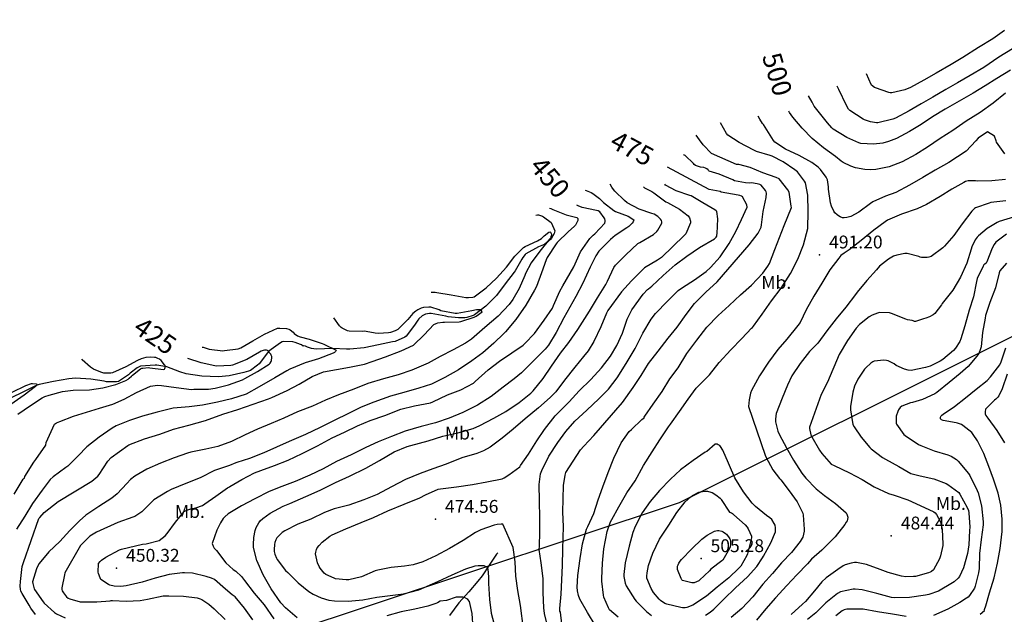
# Model space of a CAD drawing. Extents: x 709430 to 713066, y 4259985 to 4262515.
# Drawn here: x 710974 to 711487, y 4261672 to 4261982 of the extents above; entities that cross this region are included whole.
import ezdxf

# ---------------------------------------------------------------- set-up
doc = ezdxf.new("R2010")
doc.units = 0
doc.header["$LTSCALE"] = 8
for name, color, linetype in [('010223', 7, 'CONTINUOUS'), ('020123', 2, 'CONTINUOUS'), ('020124', 4, 'CONTINUOUS'), ('020401', 7, 'CONTINUOUS'), ('030127', 5, 'CONTINUOUS'), ('080121', 7, 'CONTINUOUS'), ('090111', 7, 'CONTINUOUS')]:
    doc.layers.add(name, color=color, linetype=linetype)
doc.styles.add('ROMANS', font='romans')

msp = doc.modelspace()

# ---------------------------------------------------------------- linework, layer by layer
at = {"layer": '010223'}
msp.add_lwpolyline([(709592.16, 4261407.09), (709627.61, 4261403), (709905, 4261371), (710281.25, 4261399), (710335, 4261403), (710377.09, 4261417), (710837.02, 4261570), (711074.5, 4261649), (711155.67, 4261676), (711318, 4261730), (711430.35, 4261786), (711448.41, 4261795), (711635, 4261888), (712758, 4262203)], dxfattribs=at)
at = {"layer": '020123'}
for points in [[(711487.59, 4261976.12), (711481.45, 4261971.79), (711474.03, 4261967.28), (711465.87, 4261962.06), (711459.83, 4261958.52), (711452, 4261954), (711445.45, 4261950.22), (711438.57, 4261946.38), (711435.64, 4261945.3), (711428.84, 4261943.72), (711427.87, 4261943.63), (711427.29, 4261943.75), (711420.19, 4261946.21), (711419.69, 4261946.52), (711418.2, 4261947.74), (711418, 4261948.09), (711415.5, 4261953.62)], [(711491.72, 4261966.64), (711484.57, 4261962.23), (711476.82, 4261956.92), (711469.63, 4261952.73), (711463.14, 4261948.94), (711456.94, 4261945.36), (711450.19, 4261941.46), (711444.12, 4261937.96), (711437.78, 4261934.3), (711430.78, 4261930.43), (711429.27, 4261929.84), (711421.46, 4261928.01), (711420.76, 4261928.02), (711417.67, 4261928.5), (711414.6, 4261929.5), (711413.82, 4261929.88), (711406.89, 4261934.52), (711406.26, 4261935.22), (711405.11, 4261937.05), (711401.18, 4261945.45), (711400.24, 4261947.17)], [(711490.78, 4261955.56), (711483.51, 4261951.18), (711477.44, 4261947.3), (711471.3, 4261943.53), (711465.08, 4261939.98), (711456.64, 4261935.16), (711450, 4261931.14), (711444.09, 4261927.22), (711437.99, 4261923.55), (711431.2, 4261919.87), (711427.02, 4261918.24), (711424.03, 4261917.48), (711419.23, 4261916.93), (711412.63, 4261917.23), (711411.52, 4261917.56), (711405.24, 4261920.35), (711398.25, 4261924.77), (711397.46, 4261925.42), (711395.17, 4261928.03), (711388.34, 4261936.74), (711387.15, 4261938.73), (711385.23, 4261942.05)], [(711487.7, 4261911.84), (711483.49, 4261917.86), (711483.32, 4261918.55), (711482.33, 4261920.98), (711478.63, 4261923.32), (711473.79, 4261920.02), (711472.7, 4261918.7), (711467.51, 4261913.3), (711458.48, 4261907.26), (711451.41, 4261903.27), (711444.97, 4261899.55), (711437.95, 4261895.54), (711430.81, 4261891.74), (711425.52, 4261889.71), (711418.92, 4261886.82), (711417.7, 4261885.98), (711411.56, 4261881.41), (711407.32, 4261879.15), (711405.37, 4261878.53), (711403.96, 4261878.41), (711403.08, 4261878.5), (711401.76, 4261878.94), (711400.94, 4261879.4), (711400.21, 4261879.94), (711399.12, 4261881.03), (711398.54, 4261881.89), (711397.39, 4261884.51), (711396.85, 4261886.32), (711395.81, 4261893.34), (711395.8, 4261894.54), (711395.2, 4261898.3), (711394.47, 4261899.72), (711391.62, 4261903.71), (711390.38, 4261904.89), (711386.98, 4261907.27), (711380.5, 4261910.96), (711373.33, 4261914.35), (711367.75, 4261917.92), (711366.98, 4261918.86), (711361.81, 4261927.1), (711361.32, 4261927.7), (711359.93, 4261929.94), (711359.03, 4261931.5)], [(711285.94, 4261670.1), (711281.48, 4261673.9), (711280.9, 4261674.9), (711278.56, 4261680.48), (711278.26, 4261681.55), (711277.47, 4261688.85), (711277.53, 4261690.27), (711277.84, 4261698.21), (711278.57, 4261705.75), (711280.26, 4261714.81), (711281.99, 4261719.82), (711282.66, 4261721.14), (711286.33, 4261727.59), (711290.52, 4261734.96), (711294.83, 4261741.18), (711299.26, 4261749.19), (711303.66, 4261756.45), (711307.77, 4261762.7), (711312.31, 4261769.38), (711313.29, 4261770.73), (711318.02, 4261777.34), (711322.45, 4261783.83), (711326.73, 4261789.53), (711328.45, 4261791.27), (711333.58, 4261796.54), (711338.72, 4261802.92), (711344.83, 4261809.54), (711350.44, 4261815.51), (711355.49, 4261820.83), (711356.04, 4261821.24), (711356.63, 4261821.99), (711361.04, 4261828.19), (711365.94, 4261835.13), (711371.12, 4261841.77), (711375.91, 4261849.38), (711379.82, 4261856.86), (711382.72, 4261864.31), (711384.93, 4261872.88), (711385.15, 4261881.78), (711384.91, 4261890.19), (711383.71, 4261896.75), (711383.27, 4261897.51), (711379.49, 4261902.39), (711378.12, 4261903.4), (711372.04, 4261907.61), (711366.36, 4261910.56), (711365.21, 4261910.96), (711358.22, 4261913.07), (711356.72, 4261913.82), (711349.12, 4261917.7), (711343.12, 4261921.62), (711342.56, 4261922.5), (711339.46, 4261927.96)], [(711273.96, 4261665.99), (711269.88, 4261672.59), (711265.93, 4261679.5), (711265.19, 4261681.34), (711264.67, 4261683.77), (711264.55, 4261685.73), (711264.99, 4261691.85), (711266.07, 4261700.78), (711267.32, 4261708.3), (711269.47, 4261716.01), (711270.18, 4261717.43), (711273.27, 4261724.16), (711275.55, 4261731.25), (711277.9, 4261738.05), (711280.71, 4261745.5), (711283.79, 4261753.05), (711287.54, 4261761.03), (711291.79, 4261766.95), (711292.98, 4261768.01), (711298.26, 4261773.18), (711299.57, 4261774.12), (711299.62, 4261774.52), (711299.93, 4261775.02), (711304.16, 4261781.21), (711308.93, 4261787.84), (711312.96, 4261794.37), (711317.2, 4261800.23), (711321.89, 4261807.7), (711326.95, 4261814.69), (711332.27, 4261821.4), (711338.14, 4261827.56), (711343.92, 4261832.66), (711349.73, 4261838.28), (711355.48, 4261843.35), (711361.42, 4261849.55), (711364.12, 4261853.19), (711364.88, 4261854.6), (711367.74, 4261861.88), (711372.65, 4261874.42), (711376.41, 4261883.84), (711376.33, 4261884.53), (711375.22, 4261891.88), (711374.52, 4261893.1), (711369.93, 4261898.81), (711368.37, 4261899.43), (711361.41, 4261901.97), (711354.88, 4261904.71), (711349.02, 4261906.31), (711347.8, 4261906.35), (711334.73, 4261912.02), (711330.39, 4261916.58), (711328.48, 4261919.17), (711326.65, 4261921.53)], [(711256.64, 4261666.71), (711255.8, 4261672.73), (711255.59, 4261673.17), (711255.47, 4261673.93), (711255.52, 4261674.56), (711256.18, 4261682.14), (711256.97, 4261697.1), (711257.1, 4261705.59), (711257.36, 4261717.38), (711257.09, 4261724.89), (711257.49, 4261738.84), (711258.32, 4261744.12), (711258.74, 4261745.56), (711266.27, 4261757.39), (711268.02, 4261759.32), (711273.24, 4261764.83), (711288.31, 4261782.17), (711293.76, 4261789.94), (711297.91, 4261796.26), (711301.79, 4261802.42), (711306.76, 4261808.94), (711312.11, 4261815.59), (711316.73, 4261821.35), (711321.43, 4261828.08), (711325.79, 4261833.74), (711331.72, 4261839.7), (711337.67, 4261845.08), (711354.41, 4261864.4), (711359.02, 4261870.43), (711360.65, 4261873.59), (711360.83, 4261874.8), (711361.65, 4261881.79), (711363.29, 4261889.02), (711363.43, 4261891.27), (711363.22, 4261892.02), (711362.84, 4261892.68), (711360.54, 4261895.47), (711359.82, 4261895.83), (711358.43, 4261896.23), (711355.58, 4261896.62), (711354.29, 4261896.61), (711352.4, 4261896.68), (711346.73, 4261897.79), (711345.88, 4261898.22), (711338.71, 4261901.29), (711333.45, 4261902.78), (711333.12, 4261903.05), (711332.9, 4261903.43), (711332.3, 4261904.06), (711331.55, 4261904.41), (711330.71, 4261904.66), (711328.99, 4261904.92), (711326.27, 4261905.7), (711325.61, 4261906.29), (711325.24, 4261906.77), (711320.87, 4261910.99), (711320.43, 4261911.1), (711320.21, 4261911.48)], [(711118.45, 4261669.77), (711112.28, 4261674.94), (711109.86, 4261677.61), (711104.86, 4261684.83), (711100.62, 4261692.18), (711097.44, 4261699.68), (711095.7, 4261706.38), (711095.58, 4261708.02), (711095.84, 4261711.73), (711096.59, 4261715.31), (711097.13, 4261716.86), (711098.43, 4261719.41), (711099.16, 4261720.39), (711100.49, 4261721.67), (711104.33, 4261724.3), (711111.08, 4261728.06), (711114.58, 4261729.43), (711123, 4261733), (711130.39, 4261736.29), (711138.48, 4261740.36), (711145.82, 4261743.64), (711154.25, 4261747.76), (711161.35, 4261751.86), (711169.08, 4261756.32), (711175.91, 4261759.21), (711177.83, 4261759.72), (711186.83, 4261762.05), (711194.53, 4261764.55), (711202.22, 4261766.27), (711210.28, 4261768.56), (711213.8, 4261770.14), (711221.06, 4261773.96), (711227.32, 4261777.43), (711234.38, 4261782.02), (711240.46, 4261787), (711241.57, 4261788.2), (711246.82, 4261794.7), (711251.23, 4261800.98), (711255.91, 4261807.84), (711260.14, 4261813.47), (711264.91, 4261820.1), (711270.95, 4261829.78), (711275.27, 4261836.71), (711279.57, 4261843.67), (711280.37, 4261845.47), (711283.66, 4261852.5), (711284.59, 4261853.68), (711289.93, 4261859.17), (711296.23, 4261864.97), (711297.26, 4261865.57), (711304.48, 4261869.79), (711306.14, 4261871.25), (711306.67, 4261871.93), (711308.75, 4261875.67), (711308.82, 4261876.36), (711308.61, 4261876.97), (711308.09, 4261877.78), (711306.73, 4261879.17), (711304.69, 4261880.39), (711303.56, 4261880.75), (711296.93, 4261883.03), (711290.73, 4261886.33), (711289.28, 4261887.48), (711284.15, 4261892.37), (711282.95, 4261893.89), (711282.61, 4261894.48), (711281.71, 4261895.95)], [(711236.61, 4261663.96), (711234.99, 4261676.14), (711233.55, 4261683.99), (711232.6, 4261691.48), (711232.16, 4261699.04), (711231.11, 4261706.37), (711225.74, 4261718.56), (711224.86, 4261718.65), (711222.86, 4261718.51), (711221.23, 4261718.13), (711214.32, 4261715.71), (711211.55, 4261714.34), (711205.06, 4261710.13), (711197.95, 4261705.98), (711190.85, 4261702.11), (711183.98, 4261698.98), (711179.07, 4261697.48), (711174.49, 4261696.69), (711167.52, 4261696.03), (711160.54, 4261694.68), (711159.19, 4261694.23), (711152.01, 4261691.23), (711145.47, 4261689.59), (711143.94, 4261689.53), (711138.52, 4261690.19), (711137.7, 4261690.41), (711133.41, 4261692.32), (711132.52, 4261693.14), (711130.43, 4261695.64), (711129.95, 4261696.47), (711129.13, 4261698.53), (711128.05, 4261703.13), (711128.15, 4261704.06), (711128.52, 4261705.43), (711128.92, 4261706.26), (711129.88, 4261707.56), (711131.46, 4261709.21), (711135.45, 4261712.3), (711136.72, 4261712.98), (711143.78, 4261716.28), (711151.8, 4261719.43), (711158.32, 4261722.13), (711165.85, 4261725.65), (711174.28, 4261729.13), (711182.44, 4261732.36), (711185.39, 4261733.97), (711192.08, 4261736.86), (711193.26, 4261737.13), (711201.66, 4261738.1), (711209.91, 4261739.26), (711217.38, 4261740.71), (711225.46, 4261742.32), (711226.54, 4261742.86), (711228.86, 4261744.43), (711234.57, 4261748.55), (711235, 4261749.17), (711239.19, 4261755.19), (711243.59, 4261762.12), (711247.61, 4261767.95), (711253.16, 4261775.22), (711254.33, 4261776.31), (711260.45, 4261782.52), (711265.64, 4261788.25), (711271.65, 4261794.16), (711277.2, 4261800.23), (711281.94, 4261806.25), (711285.21, 4261811.79), (711288.22, 4261818.19), (711290.73, 4261825.6), (711293.11, 4261830.43), (711299, 4261838.64), (711301.36, 4261841.11), (711301.81, 4261841.37), (711303.48, 4261842.79), (711309.46, 4261848.28), (711315.64, 4261853.88), (711321.79, 4261858.44), (711328.43, 4261863.02), (711336.17, 4261867.53), (711337.12, 4261868.36), (711337.4, 4261868.84), (711337.53, 4261869.34), (711337.58, 4261870.29), (711337.97, 4261877.86), (711337.52, 4261881.75), (711337.1, 4261882.16), (711336.39, 4261882.67), (711330.2, 4261886.26), (711324.08, 4261889.84), (711323.35, 4261890.06), (711316.24, 4261892.61), (711310.7, 4261895.56), (711310.3, 4261896.02)], [(711488.18, 4261898.45), (711480.91, 4261897.67), (711473.48, 4261897.59), (711472.38, 4261897.73), (711468.6, 4261897.72), (711467.21, 4261897.33), (711466.3, 4261896.9), (711460.17, 4261893.36), (711453.93, 4261889.53), (711446.92, 4261885.35), (711441.95, 4261883.17), (711433.87, 4261880.44), (711426.59, 4261877.21), (711425.24, 4261876.34), (711419.32, 4261872.04), (711412.76, 4261866.68), (711406.55, 4261861.67), (711403.89, 4261860.04), (711402.25, 4261858.72), (711401.08, 4261857.4), (711396.44, 4261851.35), (711392.23, 4261844.39), (711388.14, 4261837.64), (711384.11, 4261830.47), (711380.92, 4261823.91), (711379.8, 4261822.25), (711374.05, 4261815.1), (711369.35, 4261809.71), (711364.41, 4261803.07), (711359.78, 4261795.96), (711355.62, 4261788.29), (711355.11, 4261786.93), (711354.33, 4261783.48), (711354, 4261779.97), (711362.64, 4261754.61), (711363.05, 4261753.83), (711366.65, 4261746.95), (711370.08, 4261742.37), (711370.78, 4261741.71), (711375.22, 4261736.1), (711379.3, 4261730.32), (711382.36, 4261724.29), (711382.55, 4261723.33), (711383.12, 4261715.95), (711383.07, 4261714.9), (711382.77, 4261713.35), (711382.29, 4261711.87), (711382.01, 4261711.29), (711380.93, 4261709.65), (711376.48, 4261703.85), (711371.18, 4261698.38), (711366.56, 4261692.86), (711361.5, 4261687.3), (711356.31, 4261680.7), (711350.53, 4261674.55), (711345, 4261669.88)], [(711268.7, 4261892.82), (711269.23, 4261892.71), (711271.96, 4261891.65), (711272.8, 4261891.16), (711276.2, 4261888.56), (711278.26, 4261886.42), (711283.71, 4261882.27), (711284.66, 4261881.81), (711291.25, 4261879.28), (711294.07, 4261877.35), (711293.77, 4261876.44), (711293.26, 4261875.73), (711291.62, 4261874), (711290.45, 4261873.14), (711284.47, 4261869.27), (711282, 4261867.15), (711275.93, 4261861.1), (711274.31, 4261858.69), (711271.29, 4261852.65), (711267.5, 4261844.41), (711263.84, 4261837.4), (711257.64, 4261826.21), (711253.55, 4261818.67), (711249.68, 4261812), (711247.83, 4261809.92), (711240.66, 4261802.82), (711235.52, 4261797.5), (711231.63, 4261794.38), (711225.94, 4261790.16), (711219.75, 4261785.21), (711212.49, 4261780.74), (711204.91, 4261776.91), (711197.75, 4261773.94), (711190.64, 4261771.54), (711183.2, 4261769.55), (711174.81, 4261767.2), (711167.63, 4261764.44), (711160.72, 4261761.61), (711154.23, 4261758.69), (711146.59, 4261754.88), (711138.94, 4261751.25), (711131.96, 4261747.41), (711125.03, 4261744.14), (711117.32, 4261740.85), (711110.49, 4261738.2), (711103.76, 4261735.7), (711096.41, 4261731.87), (711089.35, 4261728.26), (711082.46, 4261723.96), (711080.75, 4261722.51), (711079.88, 4261721.54), (711078.43, 4261719.41), (711076.44, 4261715.49), (711074.13, 4261708.62), (711074.55, 4261707.1), (711075.12, 4261706.19), (711076.37, 4261704.83), (711081.29, 4261698.38), (711084.99, 4261695.02), (711086.4, 4261694.09), (711089.48, 4261691.24), (711090.95, 4261689.18), (711096, 4261682.58), (711101.22, 4261676.5), (711106.25, 4261669.24)], [(711299.22, 4261894.65), (711299.65, 4261894.16), (711300.02, 4261893.91), (711300.79, 4261893.62), (711303.53, 4261892.15), (711304.51, 4261891.42), (711310.93, 4261886.77), (711311.76, 4261886.37), (711317.99, 4261882.95), (711322.53, 4261879.56), (711323.13, 4261878.52), (711323.78, 4261876.68), (711323.76, 4261875.84), (711321.21, 4261870.17), (711320.37, 4261869.22), (711308.59, 4261857.79), (711306.54, 4261856.38), (711299.76, 4261852.28), (711293.01, 4261845.57), (711287.78, 4261839.83), (711280.57, 4261830.16), (711279.88, 4261828.71), (711276.9, 4261821.63), (711273.32, 4261813.92), (711270.24, 4261809.01), (711267.85, 4261806.1), (711263.28, 4261800.51), (711257.97, 4261793.7), (711253.36, 4261787.62), (711250.47, 4261784.7), (711244.39, 4261779.3), (711237.39, 4261773.51), (711231.16, 4261768.15), (711225.45, 4261763.56), (711219.16, 4261758.77), (711215.67, 4261756.81), (711212.29, 4261755.55), (711204.47, 4261753.16), (711196.22, 4261750.01), (711189.2, 4261747.53), (711182.59, 4261745.14), (711174.92, 4261741.87), (711167.72, 4261738.18), (711160.24, 4261734.09), (711153.19, 4261731.27), (711145.36, 4261728.5), (711137.73, 4261726.68), (711132.72, 4261724.8), (711125.57, 4261721.19), (711118.88, 4261718.62), (711111.94, 4261715.12), (711110.61, 4261714.21), (711107.82, 4261711.45), (711107.29, 4261710.54), (711106.75, 4261709.07), (711106.56, 4261708.04), (711106.41, 4261705.41), (711106.49, 4261704.4), (711106.83, 4261702.93), (711107.63, 4261700.9), (711108.05, 4261700.17), (711112.41, 4261694.46), (711113.57, 4261693.33), (711119.05, 4261688.09), (711124.48, 4261683.56), (711126.88, 4261682.04), (711130.99, 4261680.11), (711134.97, 4261678.99), (711137.9, 4261678.56), (711145.09, 4261678.42), (711152.72, 4261679.12), (711160.08, 4261680.46), (711173.95, 4261682.28), (711181.93, 4261684.44), (711191.87, 4261688.75), (711199.35, 4261692.19), (711206.44, 4261695.36), (711211.35, 4261696.85), (711212.97, 4261697.09), (711215.91, 4261697.04), (711216.6, 4261696.79), (711217.18, 4261696.43), (711217.71, 4261695.68), (711217.87, 4261695.08), (711218.35, 4261691.2), (711218.33, 4261687.72), (711218.83, 4261679.33), (711219.74, 4261672.23), (711221.83, 4261664.29)], [(711488.27, 4261887.36), (711480.51, 4261886.39), (711479.53, 4261886.1), (711472.47, 4261883.69), (711471.93, 4261883.33), (711470.9, 4261882.32), (711470.62, 4261881.93), (711465.52, 4261875.24), (711461.11, 4261869.28), (711456.29, 4261863.63), (711455.32, 4261862.75), (711449.3, 4261858.3), (711448.02, 4261857.89), (711447.16, 4261857.76), (711444.19, 4261857.8), (711443.53, 4261857.97), (711442.92, 4261858.22), (711436.79, 4261859.81), (711435.61, 4261859.77), (711431.33, 4261859.02), (711429.73, 4261858.36), (711427.09, 4261856.84), (711422.39, 4261853.16), (711420.77, 4261851.39), (711415.66, 4261845.76), (711410.76, 4261839.61), (711409.87, 4261838.36), (711404.83, 4261831.89), (711399.78, 4261825.83), (711394.9, 4261819.55), (711390.13, 4261813.1), (711385.9, 4261808.67), (711380.9, 4261802.46), (711376.66, 4261795.95), (711374.32, 4261791.13), (711371.58, 4261784.43), (711368.47, 4261776.3), (711368.2, 4261775.09), (711368.06, 4261773.25), (711368.16, 4261771.96), (711369.28, 4261767.21), (711370.15, 4261765.31), (711373.75, 4261758.43), (711377.51, 4261752.01), (711381.79, 4261745.15), (711383.92, 4261742.59), (711389.28, 4261737.05), (711393.6, 4261733.58), (711399.47, 4261729.49), (711404.95, 4261724.48), (711405.29, 4261723.89), (711405.8, 4261722.2), (711405.65, 4261721.1), (711405.43, 4261720.37), (711405.04, 4261719.59), (711404.24, 4261718.43), (711399.23, 4261711.99), (711397.96, 4261710.74), (711392.22, 4261705.08), (711386.95, 4261700.37), (711384.84, 4261697.95), (711379.18, 4261692.23), (711373.91, 4261686.56), (711368.16, 4261680.19), (711363.08, 4261674.44), (711358.17, 4261668.46)], [(711250.09, 4261883.4), (711250.77, 4261883.33), (711251.79, 4261882.86), (711258.82, 4261880.03), (711264.32, 4261878.59), (711264.98, 4261878.09), (711264.98, 4261877.68), (711264.84, 4261877.13), (711263.63, 4261874.59), (711263.08, 4261873.95), (711260.08, 4261871.29), (711254.15, 4261865.65), (711253.62, 4261864.88), (711248.92, 4261857.74), (711248.38, 4261856.59), (711245.93, 4261849.73), (711243.4, 4261842.59), (711242.31, 4261840.71), (711237.84, 4261832.86), (711232.52, 4261825.36), (711227.25, 4261819.04), (711226.25, 4261818.13), (711221.14, 4261813.06), (711215.35, 4261807.96), (711209.53, 4261803.81), (711202.66, 4261799.16), (711195.53, 4261795.18), (711188.51, 4261791.73), (711181.91, 4261789.58), (711174.11, 4261787.24), (711167.09, 4261785.32), (711158.38, 4261782.32), (711151.86, 4261779.62), (711144.86, 4261776.22), (711138.16, 4261772.87), (711130.38, 4261769.06), (711122.78, 4261765.42), (711114.35, 4261761.79), (711107.59, 4261758.77), (711101.03, 4261755.91), (711093.59, 4261752.95), (711086.88, 4261750.88), (711086.47, 4261750.64), (711083.21, 4261749.32), (711075.35, 4261746.62), (711067.81, 4261742.87), (711060.36, 4261739.77), (711052.66, 4261736.71), (711050.84, 4261735.71), (711043.71, 4261731.26), (711037.41, 4261725.04), (711033.77, 4261722.71), (711032.63, 4261722.28), (711024.81, 4261719.43), (711013.69, 4261714.53), (711010.18, 4261712.37), (711005.33, 4261707.49), (710997.22, 4261693.3), (710997.03, 4261692.26), (710995.62, 4261685.35), (710995.7, 4261684.57), (710995.89, 4261683.84), (710996.44, 4261682.82), (710998.05, 4261680.75), (710998.98, 4261680.09), (710999.74, 4261679.74), (711005.19, 4261678.13), (711006.22, 4261678.03), (711013.87, 4261678.06), (711020.87, 4261678.59), (711021.41, 4261678.76), (711022.14, 4261678.77), (711029.21, 4261678.46), (711036.57, 4261678.74), (711040.35, 4261679.49), (711048.45, 4261681.21), (711051.49, 4261681.3), (711059.05, 4261681.09), (711066.27, 4261680.18), (711067.79, 4261679.72), (711068.73, 4261679.29), (711072.4, 4261676.84), (711075.11, 4261674.48), (711080.8, 4261668.94)], [(711492.8, 4261878.94), (711484.88, 4261876.59), (711483.71, 4261876.05), (711478.58, 4261872.86), (711474, 4261869.1), (711473.26, 4261868.31), (711472.32, 4261866.98), (711470.62, 4261863.36), (711470.27, 4261862.05), (711467.95, 4261854.71), (711464.59, 4261847.41), (711460.58, 4261840.67), (711459.92, 4261839.82), (711455.12, 4261833.81), (711454.67, 4261833), (711451.23, 4261828.47), (711450.42, 4261827.87), (711448.43, 4261826.76), (711446.57, 4261826.06), (711445.36, 4261825.83), (711441.09, 4261824.42), (711440.54, 4261824.43), (711439.93, 4261824.77), (711439.44, 4261824.81), (711437.03, 4261825.31), (711436.15, 4261825.63), (711428.66, 4261828.61), (711427.52, 4261828.82), (711422.27, 4261829.03), (711421.23, 4261828.75), (711418.59, 4261827.64), (711417.03, 4261826.74), (711411.87, 4261822.8), (711410.23, 4261820.92), (711405.72, 4261814.49), (711401.29, 4261807.12), (711395.15, 4261792.63), (711391.93, 4261786.29), (711385.77, 4261769.2), (711385.8, 4261768.53), (711386.49, 4261765.32), (711386.99, 4261764.13), (711391.01, 4261757.17), (711392.25, 4261755.58), (711397.11, 4261749.98), (711398.62, 4261749.19), (711406.66, 4261745.42), (711413.39, 4261742.01), (711419.63, 4261738.08), (711427.06, 4261734.57), (711430.02, 4261733.69), (711437.11, 4261731.41), (711443.64, 4261728.34), (711450.76, 4261725.11), (711451.35, 4261724.58), (711452.06, 4261723.6), (711454.13, 4261719.76), (711454.43, 4261718.92), (711455.03, 4261715.8), (711455.4, 4261708.44), (711455.32, 4261707.47), (711454.14, 4261702.07), (711453.6, 4261700.61), (711450.47, 4261694.74), (711449.46, 4261694.02), (711448.71, 4261693.63), (711447.86, 4261693.27), (711441.14, 4261691.38), (711440.16, 4261691.24), (711436.06, 4261691.22), (711433.88, 4261691.48), (711426.88, 4261693.36), (711422.77, 4261695.05), (711415.59, 4261697.56), (711410.33, 4261698.58), (711409.22, 4261698.59), (711407.52, 4261698.34), (711404.49, 4261697.43), (711403.34, 4261696.86), (711400.53, 4261695), (711394.47, 4261690.62), (711392.26, 4261688.52), (711388.39, 4261683.79), (711383.81, 4261678.37), (711382.21, 4261676.9), (711376.22, 4261671.5)], [(711188.4, 4261839.59), (711188.98, 4261839.7), (711190.55, 4261839.63), (711191.33, 4261839.48), (711198.75, 4261838.23), (711206.46, 4261836.95), (711207.82, 4261836.91), (711210.14, 4261837.14), (711210.74, 4261837.3), (711211.54, 4261837.76), (711217.03, 4261841.99), (711222.52, 4261846.97), (711227.77, 4261852.76), (711231.96, 4261858.46), (711236.49, 4261863.02), (711237.42, 4261863.56), (711243.96, 4261866.41), (711245.98, 4261867.62), (711246.39, 4261867.95), (711247.4, 4261869), (711249.86, 4261870.97), (711250.27, 4261871.07), (711250.69, 4261870.9), (711250.89, 4261870.55), (711251.13, 4261869.9), (711251.13, 4261869.34), (711250.89, 4261868.47), (711250.59, 4261867.88), (711250.14, 4261867.3), (711245.05, 4261861.08), (711240.49, 4261854.89), (711237.57, 4261849.46), (711237.24, 4261848.44), (711234.37, 4261841.57), (711231.06, 4261835.78), (711229.17, 4261833.3), (711223.32, 4261827.1), (711216.42, 4261821.22), (711209.47, 4261815.18), (711206.26, 4261813.14), (711199.82, 4261809.65), (711193.06, 4261806.08), (711186.87, 4261802.64), (711185.54, 4261802.15), (711178.29, 4261798.94), (711171.19, 4261796.45), (711163.43, 4261794.37), (711155.36, 4261792.02), (711147.99, 4261789.11), (711140.09, 4261786.07), (711133.28, 4261783.29), (711126.39, 4261780.19), (711118.58, 4261777.25), (711111.47, 4261773.89), (711104.89, 4261771.2), (711097.81, 4261768.26), (711091.36, 4261765.19), (711084.2, 4261761.84), (711077.11, 4261759.22), (711070.87, 4261757.79), (711062.96, 4261756.22), (711061.22, 4261755.64), (711054.28, 4261753.25), (711047.07, 4261750.47), (711039.95, 4261747.28), (711033.68, 4261743.66), (711031.54, 4261741.92), (711029.55, 4261739.85), (711024.55, 4261734.51), (711021.78, 4261732.27), (711014.86, 4261727.76), (711008.13, 4261723.27), (711004.8, 4261720.39), (710999.79, 4261715.32), (710994.54, 4261709.61), (710988.92, 4261704.15), (710983.86, 4261698.18), (710982.71, 4261696.18), (710982.37, 4261695.33), (710980.41, 4261688.57), (710980.48, 4261687.73), (710981.14, 4261684.97), (710981.34, 4261684.62), (710985.82, 4261678.07), (710986.43, 4261677.49), (710991.88, 4261672.61), (710992.93, 4261671.92), (710997.32, 4261669.83)], [(711488.66, 4261854.84), (711485.18, 4261850.71), (711484.85, 4261849.68), (711482.81, 4261841.86), (711479.95, 4261834.34), (711477.69, 4261827.44), (711477.45, 4261826.1), (711476.14, 4261818.61), (711475.36, 4261811.09), (711475.12, 4261810.07), (711474.15, 4261807.66), (711473.23, 4261806.3), (711468.57, 4261800.93), (711464.38, 4261797.22), (711458.75, 4261792.58), (711452.32, 4261787.3), (711451.17, 4261786.59), (711444.8, 4261783.61), (711439.52, 4261782.04), (711438.46, 4261781.88), (711433.93, 4261780.2), (711433.22, 4261779.51), (711432.35, 4261778.31), (711431.9, 4261777.4), (711431.12, 4261774.92), (711431, 4261773.93), (711431.12, 4261771.23), (711431.31, 4261770.83), (711435, 4261765.47), (711435.8, 4261764.88), (711442.73, 4261760.24), (711443.87, 4261759.7), (711450.96, 4261756.95), (711458.04, 4261754.85), (711459.79, 4261754.06), (711462.47, 4261752.37), (711463.36, 4261751.55), (711468.86, 4261744.98), (711469.46, 4261744.03), (711473.4, 4261736.24), (711473.81, 4261735.05), (711475.53, 4261728.14), (711476.43, 4261719.79), (711476.4, 4261718.25), (711475.48, 4261710.56), (711474.52, 4261703.26), (711474.32, 4261695.52), (711473.96, 4261693.19), (711472.28, 4261686.26), (711471.85, 4261685.32), (711469.26, 4261681.33), (711468.62, 4261680.6), (711467.84, 4261679.96), (711464.22, 4261677.73), (711458.03, 4261674.3), (711450.6, 4261671.02)], [(710981.88, 4261671.54), (710979.39, 4261674.81), (710978.51, 4261676.34), (710974.85, 4261682.44), (710974.31, 4261683.7), (710974.07, 4261684.67), (710973.96, 4261686.22), (710974.12, 4261688.67), (710974.97, 4261696.46), (710975.55, 4261698.6), (710983.68, 4261721.54), (710984.08, 4261722.14), (710986.36, 4261724.75), (710993.76, 4261730.49), (711011.31, 4261741.14), (711014.38, 4261743.65), (711015.12, 4261744.54), (711019.7, 4261751.48), (711021.43, 4261753.44), (711030.09, 4261759.65), (711030.66, 4261759.93), (711038.78, 4261763.23), (711046.71, 4261765.5), (711053.91, 4261768.14), (711061.85, 4261770.23), (711070.54, 4261772.7), (711079.71, 4261776.01), (711087.56, 4261778.42), (711095.57, 4261781.19), (711103.5, 4261783.93), (711105.2, 4261784.67), (711113.31, 4261788.39), (711119.56, 4261791.72), (711126.28, 4261795.6), (711132.21, 4261798.05), (711145.76, 4261800.57), (711153.61, 4261802.18), (711157.66, 4261803.56), (711164.49, 4261805.97), (711172.73, 4261808.98), (711179.13, 4261811.98), (711184.77, 4261817.41), (711189.79, 4261822.8), (711190.96, 4261823.33), (711191.91, 4261823.6), (711194.43, 4261823.95), (711195.4, 4261823.96), (711202.94, 4261824.25), (711203.81, 4261824.43), (711210.81, 4261826.62), (711211.86, 4261827.13), (711215.05, 4261829.44), (711214.59, 4261830), (711213.87, 4261830.37), (711213.2, 4261830.49), (711211.98, 4261830.44), (711209.56, 4261829.91), (711201.95, 4261828.53), (711200.95, 4261828.59), (711193.48, 4261830.01), (711192.63, 4261830.44), (711188.28, 4261831.81), (711187.13, 4261831.88), (711184.4, 4261831.65), (711183.17, 4261831.31), (711181.41, 4261830.43), (711180.31, 4261829.7), (711178.89, 4261828.47), (711176.28, 4261825.48), (711171, 4261820.22), (711169.66, 4261819.49), (711167.23, 4261818.59), (711166.15, 4261818.38), (711160.81, 4261818.03), (711159.1, 4261818.19), (711158.37, 4261818.42), (711153.48, 4261819.29), (711152.66, 4261819.19), (711145.64, 4261819.34), (711144.73, 4261819.55), (711141.91, 4261820.84), (711141.39, 4261821.18), (711140.99, 4261821.55), (711140.57, 4261822.05), (711137.53, 4261826.34)], [(711068.87, 4261810.95), (711069.32, 4261810.89), (711072.53, 4261809.97), (711079.66, 4261809.14), (711080.57, 4261809.16), (711087.7, 4261810.09), (711089.12, 4261810.68), (711095.36, 4261814.19), (711101.34, 4261817.83), (711108.26, 4261820.81), (711109.45, 4261820.9), (711112.94, 4261820.69), (711114.07, 4261820.33), (711114.77, 4261820), (711116.32, 4261818.76), (711116.91, 4261818.14), (711118.69, 4261816.81), (711119.96, 4261816.29), (711124.64, 4261815.07), (711131.53, 4261812.9), (711132.41, 4261812.49), (711138.81, 4261809.49), (711138.53, 4261808.77), (711137.87, 4261808.16), (711137.24, 4261807.8), (711129.52, 4261804.86), (711122.59, 4261802.71), (711114.66, 4261799.47), (711113.07, 4261798.55), (711106.85, 4261794.92), (711098.59, 4261790.19), (711091.79, 4261786.45), (711084.19, 4261784), (711076.9, 4261782.24), (711069, 4261780.64), (711062.02, 4261779.84), (711053.79, 4261779.06), (711045.33, 4261777.08), (711037.76, 4261774.98), (711030.93, 4261772.65), (711024.07, 4261769.98), (711021.83, 4261768.74), (711015.07, 4261764.05), (711008.71, 4261758.99), (711004.15, 4261754.33), (710998.7, 4261748.96), (710997.71, 4261748.2), (710991.11, 4261743.38), (710989.59, 4261741.86), (710985.42, 4261736.45), (710980.3, 4261729.47), (710976.33, 4261722.75), (710971.91, 4261716.08)], [(711474.97, 4261671.6), (711477.1, 4261673.52), (711477.18, 4261674.03), (711477.81, 4261676.06), (711479.78, 4261682.88), (711482.23, 4261690.71), (711483.85, 4261698.3), (711485.35, 4261705.86), (711486.36, 4261714.85), (711486.29, 4261721.28), (711485.68, 4261728.5), (711484.3, 4261734.81), (711481.87, 4261742.05), (711479.34, 4261748.76), (711476.77, 4261755.46), (711473.54, 4261762.09), (711471.31, 4261765.47), (711470.47, 4261766.37), (711465.87, 4261770.18), (711465.18, 4261770.57), (711463.11, 4261771.36), (711462.44, 4261771.48), (711455.55, 4261772.77), (711454.78, 4261773.06), (711454.27, 4261773.55), (711454.14, 4261773.93), (711454.14, 4261774.4), (711454.51, 4261775.12), (711454.95, 4261775.56), (711455.5, 4261775.97), (711461.43, 4261779.95), (711467.24, 4261784.6), (711472.85, 4261789.04), (711478.53, 4261793.61), (711480.32, 4261795.47), (711485.12, 4261801.8), (711485.77, 4261803.38), (711488.26, 4261810.68)], [(710972.73, 4261775.95), (710979.32, 4261780.45), (710985.42, 4261784.53), (710986.68, 4261785.16), (710989.05, 4261785.93), (710996, 4261787.81), (711001.59, 4261788.6), (711009.99, 4261788.78), (711017, 4261789.68), (711023.82, 4261791.46), (711029.02, 4261793.58), (711030.34, 4261794.34), (711030.82, 4261794.71), (711031.98, 4261795.89), (711032.47, 4261796.4), (711036.67, 4261799.61), (711037.46, 4261799.93), (711037.99, 4261800.05), (711040.95, 4261800.28), (711041.54, 4261800.21), (711048.71, 4261799.4), (711049.13, 4261799.46), (711049.4, 4261799.8), (711049.6, 4261800.33), (711049.62, 4261800.85), (711049.48, 4261801.42), (711049.24, 4261801.83), (711047.51, 4261804.02), (711046.54, 4261804.75), (711045.82, 4261805.12), (711044.72, 4261805.5), (711043.94, 4261805.66), (711041.77, 4261805.74), (711039.5, 4261805.5), (711037.04, 4261804.81), (711035.15, 4261804), (711028.99, 4261800.67), (711022.06, 4261797.64), (711021.15, 4261797.44), (711018.96, 4261797.33), (711017.62, 4261797.48), (711015.95, 4261797.9), (711012.16, 4261799.5), (711010.52, 4261800.58), (711006.31, 4261804.35), (711006.11, 4261804.69)], [(711488.94, 4261796.94), (711486.42, 4261789.15), (711484.68, 4261785.61), (711484.08, 4261784.8), (711483.1, 4261783.77), (711482.38, 4261783.26), (711477.66, 4261778.64), (711477.46, 4261777.23), (711477.55, 4261776.27), (711477.93, 4261775.38), (711478.87, 4261773.99), (711483.54, 4261767.58), (711487.57, 4261761)], [(710969.71, 4261787.51), (710976.87, 4261791.04), (710979.83, 4261792.06), (710980.33, 4261792.07), (710982.16, 4261791.87), (710982.58, 4261791.61), (710982.53, 4261791.07), (710981.87, 4261790.46), (710975.95, 4261785.98), (710967.2, 4261779.78)], [(711332.17, 4261756.6), (711331.41, 4261756.16), (711325.09, 4261751.82), (711318.56, 4261746.89), (711313.36, 4261742.14), (711307.48, 4261736.16), (711302.6, 4261730.38), (711298.52, 4261724.47), (711294.83, 4261717.35), (711293.67, 4261714.23), (711291.73, 4261707.2), (711289.62, 4261698.54), (711288.94, 4261692.43), (711288.96, 4261691.28), (711289.63, 4261687.79), (711290.23, 4261686.52), (711294.73, 4261679.28), (711295.45, 4261678.44), (711300.68, 4261673.06), (711303.37, 4261670.96)], [(711331.58, 4261671.22), (711334.03, 4261672.73), (711335.94, 4261674.3), (711341.05, 4261679.46), (711347.22, 4261685.33), (711353.54, 4261691.11), (711358.35, 4261696.61), (711361.36, 4261701.07), (711361.81, 4261701.98), (711365.73, 4261708.86), (711368.05, 4261714.68), (711368.15, 4261715.71), (711368.11, 4261716.66), (711367.83, 4261718.11), (711367.43, 4261719.04), (711366.17, 4261720.99), (711365.16, 4261721.93), (711363.46, 4261723.12), (711357.63, 4261727.79), (711355.96, 4261729.55), (711351.34, 4261735.47), (711346.91, 4261742.75), (711344, 4261749.15), (711343.61, 4261750.46), (711340.65, 4261757.2), (711339.4, 4261759.2), (711338.98, 4261759.6), (711338.2, 4261760.08), (711337.59, 4261760.33), (711337.12, 4261760.42), (711336.64, 4261760.38), (711332.17, 4261756.6)], [(711340.67, 4261699.8), (711340.15, 4261699.5), (711334.25, 4261695.07), (711333.56, 4261694.26), (711328.46, 4261689.33), (711328, 4261689.02), (711325.71, 4261688.02), (711325.2, 4261687.95), (711324.44, 4261687.98), (711319.58, 4261689.19), (711319.21, 4261689.67), (711318.87, 4261690.26), (711316.94, 4261694.97), (711316.89, 4261695.63), (711317, 4261696.71), (711317.2, 4261697.47), (711317.55, 4261698.23), (711318.31, 4261699.4), (711318.94, 4261700.14), (711324.42, 4261705.7), (711329.72, 4261710.84), (711332.45, 4261712.83), (711336.32, 4261714.93), (711336.93, 4261715.15), (711337.85, 4261715.31), (711338.52, 4261715.28), (711340.13, 4261714.96), (711340.7, 4261714.69), (711342.05, 4261713.8), (711342.49, 4261713.36), (711343.96, 4261711.45), (711344.26, 4261710.93), (711344.51, 4261710.1), (711344.63, 4261708.92), (711344.61, 4261708.08), (711344.42, 4261706.81), (711344.1, 4261705.85), (711340.67, 4261699.8)], [(711210.36, 4261664.41), (711209.82, 4261672), (711208.37, 4261678.27), (711207.57, 4261679.24), (711206.92, 4261679.74), (711205.79, 4261680.34), (711204.99, 4261680.52), (711202.58, 4261680.61), (711201.51, 4261680.46), (711196.34, 4261678.86), (711193.11, 4261678.38), (711191.72, 4261677.67), (711190.78, 4261677.21), (711186.63, 4261675.84), (711179.81, 4261674.21), (711172.7, 4261672.92), (711165.23, 4261670.82)], [(711436.24, 4261670.44), (711429.12, 4261671.65), (711421.27, 4261672.93), (711413.86, 4261674.33), (711412.55, 4261674.36), (711405.38, 4261674.29), (711403.83, 4261673.86), (711402.91, 4261673.37), (711399.55, 4261670.88)]]:
    msp.add_lwpolyline(points, dxfattribs=at)
at = {"layer": '020124'}
for points in [[(711488.16, 4261943.44), (711481.67, 4261938.35), (711474.88, 4261933.32), (711467.52, 4261928.79), (711460.65, 4261924.04), (711453.93, 4261919.84), (711447.32, 4261915.38), (711441.32, 4261911.45), (711434.14, 4261907.63), (711427.41, 4261905.13), (711420.48, 4261903.62), (711417.91, 4261903.43), (711414.76, 4261903.6), (711409.81, 4261904.58), (711407.47, 4261905.35), (711403.32, 4261907.34), (711402.35, 4261907.98), (711399.46, 4261910.51), (711393.2, 4261915.03), (711387.25, 4261919.82), (711382, 4261925.24), (711377.07, 4261930.89), (711375.38, 4261933.42), (711375.02, 4261934.14)], [(711248.71, 4261666.92), (711247.45, 4261672.06), (711247.13, 4261675.02), (711246.88, 4261683.05), (711246.75, 4261690.23), (711245.84, 4261698.52), (711244.78, 4261705.48), (711244.84, 4261707.14), (711245.1, 4261714.44), (711245.14, 4261721.81), (711244.87, 4261730.85), (711244.7, 4261739.38), (711245.43, 4261744.84), (711246.14, 4261746.64), (711249.85, 4261754.14), (711254.43, 4261761.17), (711258.65, 4261766.98), (711263.27, 4261772.33), (711269.55, 4261778.03), (711275.88, 4261784.09), (711280.91, 4261789.07), (711285.45, 4261794.96), (711290.11, 4261802.41), (711294.76, 4261810.27), (711298.9, 4261818.3), (711303.21, 4261825.64), (711305.47, 4261828.51), (711311.79, 4261834.93), (711317.35, 4261840.5), (711319.6, 4261842.12), (711325.76, 4261846.09), (711331.94, 4261850.44), (711334.21, 4261852.59), (711339.16, 4261858.17), (711343.91, 4261864.98), (711347.33, 4261871.29), (711350.39, 4261877.59), (711353.25, 4261884), (711353.07, 4261885.19), (711350.91, 4261889.34), (711350.33, 4261889.79), (711349.41, 4261890.18), (711348.66, 4261890.35), (711339.73, 4261891.9), (711339.15, 4261892.11), (711333.54, 4261893.26), (711311.72, 4261904.86)], [(711095.3, 4261668.69), (711091.04, 4261674.87), (711086.12, 4261680.75), (711084.59, 4261681.72), (711081.11, 4261684.7), (711075.33, 4261689.76), (711073.74, 4261690.51), (711071.04, 4261691.35), (711063.77, 4261692.98), (711059.7, 4261693.31), (711058.66, 4261693.26), (711051.64, 4261692.3), (711044.32, 4261690.43), (711037.64, 4261688.33), (711029.22, 4261686.42), (711026.51, 4261686.15), (711023.01, 4261686.3), (711020.75, 4261686.85), (711020, 4261687.2), (711016.04, 4261689.81), (711015.56, 4261690.64), (711014.69, 4261692.86), (711014.53, 4261693.55), (711014.75, 4261698.12), (711015.6, 4261699.21), (711016.37, 4261699.88), (711018.66, 4261701.34), (711025.69, 4261705.17), (711026.76, 4261705.56), (711037.72, 4261708.19), (711039.61, 4261708.35), (711046.47, 4261710.15), (711049.58, 4261712.59), (711050.66, 4261713.77), (711054.99, 4261719.64), (711059.52, 4261725.21), (711060.95, 4261725.94), (711062.95, 4261726.64), (711065.53, 4261727.2), (711068.99, 4261728.42), (711070.34, 4261729.2), (711076.04, 4261733.32), (711082.06, 4261737.62), (711082.8, 4261737.86), (711083.37, 4261738.24), (711089.61, 4261741.98), (711096.17, 4261745.49), (711099.54, 4261746.7), (711106.69, 4261749.21), (711113.83, 4261751.95), (711121.11, 4261755.5), (711129.06, 4261759.58), (711136.78, 4261763.72), (711143.18, 4261766.63), (711150.01, 4261769.93), (711156.57, 4261772.65), (711164.15, 4261775.36), (711172.47, 4261778.55), (711179.73, 4261780.29), (711188.03, 4261781.99), (711189.31, 4261782.5), (711196.93, 4261786.02), (711203.92, 4261788.63), (711210.48, 4261792.23), (711211.42, 4261793), (711218.13, 4261799.14), (711224.11, 4261803.75), (711230.56, 4261807.93), (711236.34, 4261812.01), (711237.3, 4261812.89), (711242.3, 4261818.08), (711247.29, 4261825.03), (711251.65, 4261831.24), (711252.23, 4261832.64), (711255.45, 4261840.27), (711257.18, 4261843.02), (711262.77, 4261852.95), (711266.39, 4261860.67), (711271.18, 4261867.74), (711272.87, 4261869.45), (711273.76, 4261870.15), (711278.97, 4261875.6), (711279.22, 4261876.53), (711279.22, 4261877.09), (711278.97, 4261877.92), (711278.69, 4261878.49), (711276.42, 4261881.62), (711275.45, 4261882.02), (711274.68, 4261882.23), (711267.16, 4261883.89), (711265.11, 4261884.65), (711264.47, 4261885)], [(711488.59, 4261869.99), (711482.98, 4261865.78), (711482.14, 4261864.6), (711481.19, 4261862.57), (711478.37, 4261855.45), (711477.98, 4261854.85), (711477.37, 4261854.23), (711476.85, 4261853.84), (711476.49, 4261853.26), (711473.35, 4261846.87), (711473.04, 4261845.17), (711471.45, 4261837.28), (711469.22, 4261830.26), (711466.84, 4261822.14), (711464.86, 4261815.32), (711464.27, 4261813.96), (711462.02, 4261810.4), (711461, 4261809.3), (711455.41, 4261804.5), (711454.06, 4261803.63), (711448.73, 4261801.11), (711446.3, 4261800.35), (711438.89, 4261798.8), (711437.35, 4261798.98), (711435.42, 4261799.52), (711431.05, 4261801.48), (711429.99, 4261802.21), (711426.96, 4261803.78), (711425.94, 4261804.02), (711424.64, 4261804.11), (711419.54, 4261803.66), (711418.85, 4261803.35), (711417.78, 4261802.64), (711415.18, 4261800.26), (711414.49, 4261799.45), (711411.1, 4261794.21), (711409.38, 4261790.54), (711408.45, 4261787.51), (711407.16, 4261780.07), (711407.18, 4261778.28), (711408.45, 4261770.56), (711409.06, 4261769.34), (711412.8, 4261764.06), (711417.36, 4261758.56), (711418.06, 4261757.91), (711423.89, 4261753.42), (711425.54, 4261752.48), (711432.4, 4261748.68), (711438.79, 4261745.12), (711440.18, 4261744.63), (711443.6, 4261743.92), (711450.7, 4261742.34), (711457.15, 4261739.88), (711458.07, 4261739.25), (711463.71, 4261735.08), (711464.34, 4261734.23), (711468.17, 4261727.35), (711468.72, 4261725.68), (711468.94, 4261724.51), (711469.44, 4261717.09), (711469.29, 4261715.25), (711469.04, 4261707.85), (711468.29, 4261703.31), (711466.23, 4261695.84), (711464.19, 4261691.38), (711463.49, 4261690.42), (711461.33, 4261688.48), (711460.4, 4261687.94), (711453.07, 4261683.76), (711448.18, 4261681.9), (711446.33, 4261681.58), (711437.94, 4261680.43), (711430.02, 4261680.15), (711428.67, 4261680.34), (711420.93, 4261682.38), (711413.32, 4261684.36), (711409.69, 4261684.72), (711408.66, 4261684.67), (711401.95, 4261683.34), (711400.41, 4261682.41), (711394.32, 4261677.51), (711389.13, 4261672.34), (711384.73, 4261668.92)], [(710970.76, 4261734.24), (710975.4, 4261742.05), (710975.79, 4261742.41), (710976.22, 4261742.71), (710976.28, 4261743.57), (710981.01, 4261750.97), (710982.11, 4261752.43), (710987.25, 4261759.84), (710987.46, 4261761.16), (710991.86, 4261770.81), (710992.88, 4261771.45), (710994.59, 4261772.25), (711001.74, 4261774.99), (711008.58, 4261777.14), (711015.36, 4261779.16), (711022.22, 4261781.19), (711028.23, 4261783.82), (711034.68, 4261787.36), (711041.98, 4261790.56), (711043.11, 4261790.84), (711045.52, 4261791.08), (711047.6, 4261790.99), (711055.23, 4261789.94), (711063.28, 4261788.95), (711064.46, 4261788.99), (711072.2, 4261789.11), (711075.57, 4261789.58), (711082.67, 4261791.28), (711089.92, 4261793.94), (711091.13, 4261794.64), (711097.72, 4261798.35), (711103.76, 4261802.12), (711104.29, 4261802.65), (711104.9, 4261803.51), (711105.11, 4261804.1), (711105.24, 4261805.56), (711105.15, 4261806.11), (711104.89, 4261806.88), (711104.63, 4261807.33), (711103.03, 4261809.22), (711102.43, 4261809.39), (711101.41, 4261809.4), (711100.66, 4261809.24), (711099.58, 4261808.8), (711098.85, 4261808.38), (711092.13, 4261804.5), (711084.74, 4261801.62), (711083.76, 4261801.47), (711076.61, 4261800.99), (711075.41, 4261801.31), (711068.42, 4261802.77), (711061.46, 4261805.08)], [(711344.15, 4261724.87), (711345.17, 4261724.54), (711345.61, 4261724.19), (711346.27, 4261723.51), (711352.29, 4261718.21), (711353.25, 4261717.1), (711353.83, 4261716.18), (711355.6, 4261712.4), (711355.55, 4261711.45), (711355.43, 4261710.78), (711353.51, 4261703.21), (711353.17, 4261702.36), (711350, 4261696.74), (711348.95, 4261695.59), (711343.73, 4261690.63), (711337.58, 4261685.69), (711332.06, 4261681.08), (711324.91, 4261676.44), (711321.89, 4261675.11), (711320.96, 4261674.95), (711319.56, 4261674.97), (711318.66, 4261675.1), (711311.3, 4261676.89), (711310.36, 4261677.32), (711308.14, 4261678.77), (711307.36, 4261679.47), (711304.46, 4261683.06), (711303.19, 4261685.1), (711300.98, 4261690.43), (711300.9, 4261691.54), (711301.03, 4261693.23), (711301.81, 4261697.01), (711304, 4261703.45), (711307.58, 4261710.77), (711308.32, 4261711.89), (711312.35, 4261718.19), (711316.67, 4261724.71), (711320.98, 4261730.29), (711323.86, 4261732.97), (711324.76, 4261733.58), (711328.11, 4261735.29), (711328.85, 4261735.53), (711331.41, 4261735.9), (711332.53, 4261735.8), (711334.29, 4261735.39), (711334.95, 4261735.12), (711337.01, 4261733.96), (711339.21, 4261732.22), (711339.48, 4261731.92), (711339.7, 4261731.54), (711344.15, 4261724.87)]]:
    msp.add_lwpolyline(points, dxfattribs=at)
at = {"layer": '020401'}
for p in [(711391.07, 4261859.18), (711190.57, 4261721.25), (711428.5, 4261712.57), (711329.2, 4261700.74), (711024.2, 4261695.73)]:
    msp.add_point(p, dxfattribs=at)
at = {"layer": '030127'}
for points in [[(711242.98, 4261879.86), (711243.84, 4261880.04), (711244.33, 4261880), (711244.91, 4261879.87), (711246.49, 4261879.3), (711247.08, 4261879), (711250.98, 4261876.08), (711251.26, 4261875.59), (711252.86, 4261871.62), (711252.74, 4261870.95), (711252.49, 4261870.26), (711251.17, 4261867.83), (711250.75, 4261867.36), (711247.72, 4261864.77), (711247.06, 4261864.39), (711244.45, 4261863.3), (711237.79, 4261859.64), (711237.4, 4261859.28), (711236.2, 4261857.76), (711235.71, 4261856.92), (711232.27, 4261850.73), (711231.75, 4261850.1), (711227.05, 4261843.93), (711222.43, 4261837.93), (711216.85, 4261832.31), (711211.04, 4261827.89), (711210.26, 4261827.49), (711207, 4261826.49), (711206.03, 4261826.34), (711202.57, 4261826.24), (711197.22, 4261826.8), (711195.96, 4261827.13), (711188.42, 4261828.51), (711187.55, 4261828.51), (711185.5, 4261828.21), (711184.75, 4261827.91), (711183.7, 4261827.26), (711181.96, 4261825.7), (711181.39, 4261825), (711179.76, 4261822.4), (711175.37, 4261816.63), (711174.6, 4261816.14), (711169.62, 4261813.96), (711168.25, 4261813.77), (711160.82, 4261812.25), (711153.33, 4261810.65), (711145.92, 4261809.88), (711144.27, 4261809.94), (711137, 4261810.22), (711128.43, 4261809.94), (711125.9, 4261810.33), (711123.92, 4261810.95), (711122.78, 4261811.49), (711121.84, 4261811.68), (711121.64, 4261811.47), (711120.7, 4261812.13), (711120.11, 4261812.44), (711117.47, 4261813.41), (711116.2, 4261813.69), (711111.3, 4261814), (711110.62, 4261813.75), (711109.67, 4261813.24), (711103.62, 4261808.92), (711102.94, 4261808.02), (711098.63, 4261802.35), (711097.77, 4261801.53), (711094.04, 4261798.87), (711093.05, 4261798.43), (711090.56, 4261797.69), (711082.89, 4261796.03), (711077.43, 4261795.56), (711068.67, 4261795.77), (711060.46, 4261797.12), (711057.17, 4261798.09), (711050.35, 4261800.7), (711045.3, 4261801.53), (711044.3, 4261801.51), (711036.76, 4261801.13), (711035.02, 4261800.21), (711031.28, 4261797.41), (711030.42, 4261796.5), (711025.29, 4261793.07), (711024.17, 4261792.93), (711018.88, 4261792.97), (711017.79, 4261793.18), (711010.77, 4261794.3), (711002.75, 4261794.75), (710999.31, 4261794.47), (710991.25, 4261793.14), (710983.77, 4261791.55), (710981.91, 4261790.84), (710975.31, 4261787.55), (710969.14, 4261784.49)], [(711223.18, 4261703.72), (711222.49, 4261702.91), (711218.6, 4261697.24), (711214.98, 4261691.6), (711212.67, 4261688.88), (711208.11, 4261683.33), (711202.79, 4261677.67), (711197.92, 4261670.98)]]:
    msp.add_lwpolyline(points, dxfattribs=at)

# ---------------------------------------------------------------- texts
at = {"layer": '020401', "style": 'ROMANS'}
for s, p in [('491.20', (711396.07, 4261862.48)), ('474.56', (711195.57, 4261724.55)), ('484.44', (711433.5, 4261715.87)), ('505.28', (711334.2, 4261704.04)), ('450.32', (711029.2, 4261699.03))]:
    msp.add_text(s, height=6.7, dxfattribs=at).set_placement(p)
at = {"layer": '080121', "style": 'ROMANS'}
for s, rotation, p in [('500', 286.71, (711360.95, 4261962.79)), ('475', 332, (711280.9, 4261915.58)), ('450', 310.33, (711239.22, 4261904.97)), ('425', 325.34, (711032.17, 4261819.26))]:
    msp.add_text(s, height=10, rotation=rotation, dxfattribs=at).set_placement(p)
at = {"layer": '090111', "style": 'ROMANS'}
for p in [(711360.68, 4261841.4), (711195.55, 4261762.78), (711451.8, 4261726.05), (711054.64, 4261721.88)]:
    msp.add_text('Mb.', height=6.7, dxfattribs=at).set_placement(p)

doc.saveas('drawing.dxf')
